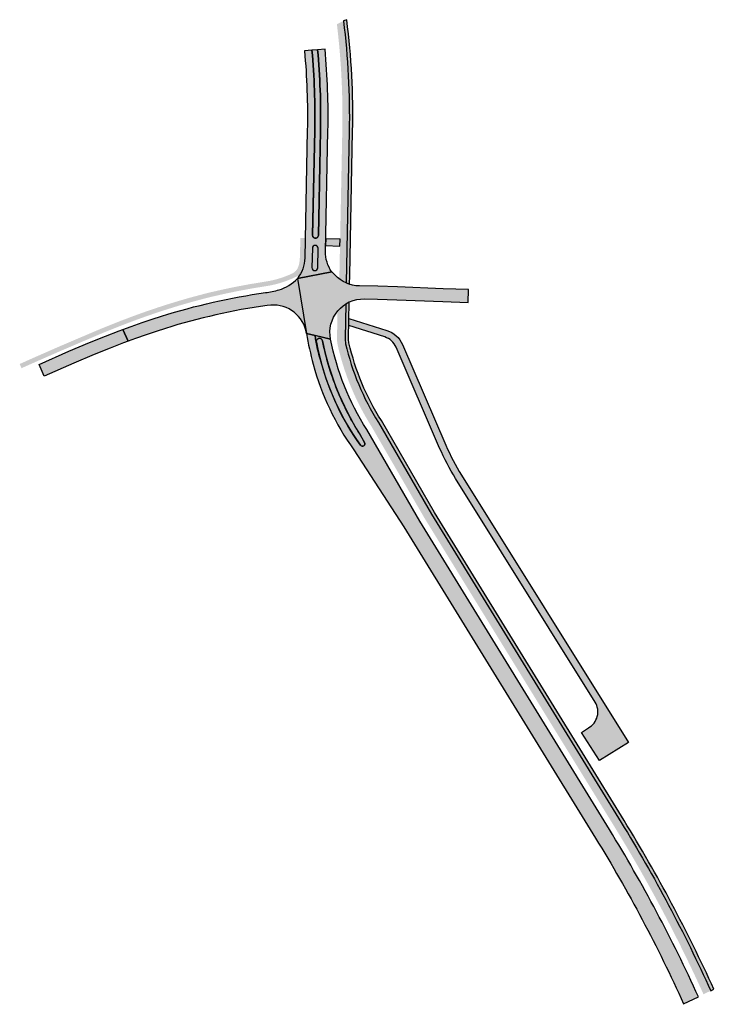
# Model space of a CAD drawing. Extents: x 689201 to 691288, y 317116 to 319231.
# Drawn here: x 690986 to 691288, y 318027 to 318456 of the extents above; entities that cross this region are included whole.
import ezdxf

# ---------------------------------------------------------------- set-up
doc = ezdxf.new("R2010")
doc.units = 0
doc.header["$LTSCALE"] = 2
doc.layers.add('-VP-REV-CHE-GRAVE STAB-H', color=7, linetype='Continuous', lineweight=25, true_color=0xffe38f)
for name, color, linetype, lineweight, plot in [('-VP-REV-CHE-GRAVE STAB-T', 4, 'Continuous', 25, False), ('-VP-REV-VOI-LEG-T', 5, 'Continuous', 25, False), ('-VP-REV-VOI-LOU-ENROBE-T', 30, 'Continuous', 25, False), ('05_REVE_CONT_ILOT', 220, 'Continuous', 25, False), ('05_REVE_CONT_TROTTOIR', 1, 'Continuous', 25, False)]:
    doc.layers.add(name, color=color, linetype=linetype, lineweight=lineweight, plot=plot)
for name, color, linetype, lineweight in [('-VP-REV-CHE-MODE DOU-ENROBE-H', 252, 'Continuous', 25), ('-VP-REV-VOI-LOU-ENROBE-H', 253, 'Continuous', 25), ('05_REVE_TRAME_ILOT', 40, 'Continuous', 25), ('05_REVE_TRAME_TROTTOIR', 254, 'Continuous', 25)]:
    doc.layers.add(name, color=color, linetype=linetype, lineweight=lineweight)

msp = doc.modelspace()

# ---------------------------------------------------------------- hatches: boundary and pattern name
at = {"layer": '-VP-REV-CHE-GRAVE STAB-H'}
h = msp.add_hatch(color=256, dxfattribs=at)
h.dxf.hatch_style = 1
edge = h.paths.add_edge_path()
edge.add_line((691129.4437632589, 318325.4670128777), (691145.9488834242, 318320.2686851894))
edge.add_arc((691142.6444251768, 318309.7767570685), 11.00000000018401, 23.34667181889688, 72.51805228773912, ccw=False)
edge.add_line((691152.7437877958, 318314.1359857497), (691171.6794142484, 318270.2663537749))
edge.add_arc((691260.7374300739, 318308.7068248808), 97.0000000083131, 203.3466718225009, 211.9764449090561)
edge.add_line((691178.4556395463, 318257.338479091), (691251.1670570042, 318140.8693670678))
edge.add_line((691251.1670570042, 318140.8693670678), (691238.5499168319, 318133.0986343874))
edge.add_line((691238.5499168319, 318133.0986343874), (691230.674682312, 318145.3262224793))
edge.add_line((691230.674682312, 318145.3262224793), (691233.6893545876, 318147.2678360658))
edge.add_arc((691229.7872051812, 318154.2865672663), 8.030526611222255, 299.0724060275559, 391.5720566751954)
edge.add_line((691236.6290723749, 318158.4911137289), (691175.910841901, 318255.7497673662))
edge.add_arc((691260.7374300678, 318308.7068248775), 100.0000000014811, 203.3466718221219, 211.9764449089782, ccw=False)
edge.add_line((691168.9250426252, 318269.0774732254), (691149.9894161724, 318312.9471052003))
edge.add_arc((691142.6444251771, 318309.7767570689), 7.999999999653708, 23.34667181743828, 72.51805228930522)
edge.add_line((691145.0476675385, 318317.4072502474), (691129.3821866836, 318322.3411314953))
edge.add_line((691129.3821866836, 318322.3411314953), (691129.4437632589, 318325.4670128777))
at = {"layer": '-VP-REV-CHE-MODE DOU-ENROBE-H'}
h = msp.add_hatch(color=256, dxfattribs=at)
h.dxf.hatch_style = 1
edge = h.paths.add_edge_path()
edge.add_line((691128.2535348698, 318340.9207729966), (691129.577626017, 318406.9536302462))
edge.add_arc((690795.8946375181, 318413.6413568421), 333.7500000009088, 358.8518227540007, 367.11705467423)
edge.add_line((691127.0731280393, 318454.9919301965), (691124.2290366968, 318453.542294381))
edge.add_arc((690795.8947062962, 318413.6413603164), 330.7499313059599, -1.1481764061136914, 6.928911502144217, ccw=False)
edge.add_line((691126.5782285617, 318407.0137543408), (691125.2892296852, 318342.6964763376))
edge.add_arc((691134.2731026484, 318354.3317686378), 14.70000001119651, 232.3274558123444, 245.826921839596)
h = msp.add_hatch(color=256, dxfattribs=at)
h.dxf.hatch_style = 1
edge = h.paths.add_edge_path()
edge.add_arc((690686.272388342, 317760.4509154145), 659.5499626602177, 24.39555139267841, 31.61010092330099)
edge.add_line((691247.9679207912, 318106.1448292626), (691165.4157070982, 318240.2787695181))
edge.add_line((691165.4157070982, 318240.2787695181), (691142.3198743867, 318280.2123751501))
edge.add_arc((691234.481720711, 318338.785697492), 109.2000000369866, 192.8598371888796, 212.4379374730919, ccw=False)
edge.add_arc((691137.7699099302, 318316.7070729227), 9.999999999828903, 178.8518744538726, 192.8598370765602, ccw=False)
edge.add_line((691127.7719175848, 318316.9074452224), (691128.0693844006, 318331.7501702545))
edge.add_arc((691135.8884054145, 318319.3021619743), 14.69999999182647, 122.134339220807, 140.7451161010885)
edge.add_line((691124.5056263928, 318328.6039006022), (691124.2726202639, 318316.9775755273))
edge.add_arc((691137.7699098991, 318316.7070732234), 13.49999996273961, 178.8518757274284, 192.8598383500158)
edge.add_arc((691234.4817209913, 318338.7856968208), 112.700000087195, 192.8598368209889, 212.4004543075943)
edge.add_line((691139.3264425404, 318278.3972624763), (691162.4098995917, 318238.4850549827))
edge.add_line((691162.4098995917, 318238.4850549827), (691244.9871985206, 318104.310355293))
edge.add_arc((690686.2723700855, 317760.4509057081), 656.0499832955559, 24.38809753558411, 31.610101036599076, ccw=False)
edge.add_line((691283.7826579959, 318031.3439407297), (691286.9349158148, 318032.8672903538))
at = {"layer": '-VP-REV-VOI-LOU-ENROBE-H'}
h = msp.add_hatch(color=256, dxfattribs=at)
h.dxf.hatch_style = 1
edge = h.paths.add_edge_path()
edge.add_arc((690795.894354779, 318413.6806356222), 321.2500000012528, -1.148177245955992, 5.135641933600823, ccw=False)
edge.add_line((691117.0798530724, 318407.2433856781), (691116.1655997881, 318361.624817882))
edge.add_arc((691114.915850745, 318361.6498644194), 1.249999999829912, 178.8518744488443, 358.8518744594074, ccw=False)
edge.add_line((691113.6661017019, 318361.6749109569), (691114.5803550312, 318407.2934810084))
edge.add_arc((690795.8943547792, 318413.6806356227), 318.7500000011006, 358.851822753956, 365.1385440661036)
edge.add_line((691113.3633109573, 318442.2292671822), (691110.1269341408, 318441.9319376896))
edge.add_arc((690795.8943547796, 318413.6806356208), 315.5000000007796, -1.1481772456947965, 5.137405305702089, ccw=False)
edge.add_line((691111.3310075778, 318407.3586049378), (691110.2175482395, 318351.8002370615))
edge.add_arc((691095.2205597212, 318352.100795511), 14.99999999996676, 321.86194884188967, 358.8518744540015, ccw=False)
edge.add_line((691107.0184356786, 318342.83742016), (691122.0043272064, 318345.701754185))
edge.add_arc((691134.2731026429, 318354.3317686282), 14.99999999998509, 178.8518744544461, 215.1230465249977, ccw=False)
edge.add_line((691119.2761141246, 318354.6323270776), (691120.3292005259, 318407.1782617487))
edge.add_arc((690795.8943547793, 318413.6806356224), 324.5000000009558, 358.8518227540199, 365.1199155318089)
edge.add_line((691119.0996342843, 318442.6391801438), (691115.8547205245, 318442.4369714964))
edge = h.paths.add_edge_path(flags=16)
edge.add_line((691113.5546014436, 318356.0579872119), (691113.3846916356, 318347.5799842092))
edge.add_arc((691114.6344406788, 318347.5549376717), 1.249999999948636, 178.8518744541793, 358.8518744541793)
edge.add_line((691115.8841897219, 318347.5298911342), (691116.0540995296, 318356.007894137))
edge.add_arc((691114.8043504866, 318356.0329406745), 1.249999999832244, 358.8518744540723, 538.8518744540723)
h = msp.add_hatch(color=256, dxfattribs=at)
h.dxf.hatch_style = 1
edge = h.paths.add_edge_path()
edge.add_line((691033.3394342475, 318315.5345128711), (691031.0647802983, 318320.6639421448))
edge.add_line((691031.0647802983, 318320.6639421448), (691034.6519123041, 318321.9909374225))
edge.add_line((691034.6519123041, 318321.9909374225), (691039.4155124096, 318323.6745531695))
edge.add_line((691039.4155124096, 318323.6745531695), (691043.8213031645, 318325.1598009967))
edge.add_line((691043.8213031645, 318325.1598009967), (691047.9436819153, 318326.4828279917))
edge.add_arc((691133.8767131388, 318051.8114709075), 287.8000004477452, 98.14085914459508, 107.37269067893169, ccw=False)
edge.add_arc((691086.3192937105, 318385.675170449), 49.43420500141888, 277.9098327292443, 284.9194775302441)
edge.add_arc((691093.6054251913, 318355.6367951172), 18.54552848266989, 287.061634970388, 316.3648317324125)
edge.add_line((691107.0277224097, 318342.8391951827), (691111.0160965553, 318318.9427611973))
edge.add_arc((691096.5023446371, 318316.6101649492), 14.70000000000276, 9.130287988419001, 94.17679625432783)
edge.add_line((691095.4316804718, 318331.2711225661), (691093.8208380748, 318331.1542122228))
edge.add_arc((691133.8767131414, 318051.811470895), 282.2000004604911, 98.1602047513537, 107.372471235938)
edge.add_line((691049.6167946537, 318321.1386072855), (691045.5715363076, 318319.8401816231))
edge.add_line((691045.5715363076, 318319.8401816231), (691041.2431190087, 318318.3810173672))
edge.add_line((691041.2431190087, 318318.3810173672), (691036.5565336223, 318316.7246212002))
edge.add_line((691036.5565336223, 318316.7246212002), (691033.3394342473, 318315.5345128711))
h = msp.add_hatch(color=256, dxfattribs=at)
h.dxf.hatch_style = 1
edge = h.paths.add_edge_path()
edge.add_line((691181.5440546587, 318338.0222716017), (691170.5283716549, 318338.4365437597))
edge.add_line((691170.5283716549, 318338.4365437597), (691150.5426472616, 318339.1881566339))
edge.add_line((691150.5426472616, 318339.1881566339), (691142.0014747335, 318339.4967564111))
edge.add_line((691142.0014747335, 318339.4967564111), (691134.0204658128, 318339.6339397193))
edge.add_arc((691134.2731026427, 318354.3317686279), 14.69999999983289, 222.6385876860374, 269.015256002003, ccw=False)
edge.add_line((691123.459179115, 318344.3744066313), (691122.0043272066, 318345.701754185))
edge.add_line((691122.0043272066, 318345.701754185), (691107.0277224097, 318342.8391951827))
edge.add_line((691107.0277224097, 318342.8391951827), (691111.0160965553, 318318.9427611973))
edge.add_line((691111.0160965553, 318318.9427611973), (691114.7642857309, 318318.0496001685))
edge.add_arc((691115.169073132, 318319.1613671958), 1.183164723551716, 249.9937522993363, 263.199986853375)
edge.add_line((691115.028981464, 318317.9865254671), (691121.4672936085, 318316.4523314259))
edge.add_arc((691135.88840542, 318319.3021619681), 14.70000000000614, 88.98546828234947, 191.1784874442525, ccw=False)
edge.add_line((691136.1486835254, 318333.9998575463), (691141.8428115542, 318333.8990215447))
edge.add_line((691141.8428115542, 318333.8990215447), (691150.3319015028, 318333.5921235469))
edge.add_line((691150.3319015028, 318333.5921235469), (691170.3179184991, 318332.8404996687))
edge.add_line((691170.3179184991, 318332.8404996687), (691181.3336015022, 318332.4262275107))
edge.add_line((691181.3336015022, 318332.4262275107), (691181.5440546587, 318338.0222716017))
h = msp.add_hatch(color=256, dxfattribs=at)
h.dxf.hatch_style = 1
h.paths.add_polyline_path([(691033.3244308817, 318315.5683460191), (691031.372032775, 318314.8342726364), (691025.5412793056, 318312.5799503934), (691018.6579728082, 318309.8022119881), (691009.7328849128, 318306.0466497251), (690996.8716183791, 318300.3820691805), (690994.6119606103, 318305.4776815099), (691007.5283728635, 318311.1665502822), (691016.533901769, 318314.9559610882), (691023.493124733, 318317.7643353638), (691029.3998910736, 318320.0480461768), (691031.0647802983, 318320.6639421448)])
h = msp.add_hatch(color=256, dxfattribs=at)
h.dxf.hatch_style = 1
edge = h.paths.add_edge_path()
edge.add_arc((691181.8127376635, 318326.9141028543), 67.63190308150567, 187.5314186144734, 197.6527662498705)
edge.add_arc((691234.4820034659, 318338.7464184978), 121.4999998576736, 191.1784874433118, 195.4374022205225, ccw=False)
edge.add_arc((691116.6360133765, 318315.4582624809), 1.37499999998702, 11.178487447139275, 191.1784874471393, ccw=False)
edge.add_arc((691235.2304903633, 318339.032071822), 119.5397413207232, 191.2432546117378, 212.2397169253131)
edge.add_line((691134.1209586757, 318275.26207608), (691136.3121259963, 318271.4861193952))
edge.add_arc((691135.3816926404, 318270.9477037461), 1.074987274820246, -144.23415969420762, 30.056760911569427, ccw=False)
edge.add_arc((691225.0287178662, 318335.4396290191), 111.5095720490485, 195.0925451867473, 215.7315134368366, ccw=False)
edge.add_arc((691181.8127370408, 318326.9141027152), 67.63190244594415, 187.531418566828, 197.6527662975864, ccw=False)
edge.add_line((691114.7642857309, 318318.0496001685), (691111.0160965553, 318318.9427611972))
edge.add_arc((691234.4101081856, 318338.7708663429), 124.9769413127676, 189.1287844734121, 195.4284311813938)
edge.add_arc((691224.5605633685, 318335.2566255647), 114.5500000000927, 195.0446484810159, 215.7853234266426)
edge.add_line((691131.6360418302, 318268.273524734), (691153.415034467, 318234.7845504652))
edge.add_line((691153.415034467, 318234.7845504652), (691236.8115057643, 318099.2786511468))
edge.add_arc((690686.2723539633, 317760.4508971137), 646.4500016001052, 24.36693881305041, 31.610101137982724, ccw=False)
edge.add_line((691275.1378056606, 318027.1625098458), (691281.5340204252, 318030.2492533588))
edge.add_arc((690686.2723570971, 317760.4508987814), 653.5499980573038, 24.38209134925672, 31.61010111808865)
edge.add_line((691242.8581112564, 318103.0000167597), (691160.2649481316, 318237.2002791782))
edge.add_line((691160.2649481316, 318237.2002791782), (691137.1846671869, 318277.1065002859))
edge.add_arc((691234.4817208664, 318338.7856973084), 115.2000000002127, 191.1784874445018, 212.371700277779, ccw=False)
edge.add_line((691121.4672936086, 318316.4523314259), (691114.7642857309, 318318.0496001685))
at = {"layer": '05_REVE_TRAME_ILOT'}
h = msp.add_hatch(color=256, dxfattribs=at)
h.dxf.hatch_style = 1
edge = h.paths.add_edge_path()
edge.add_line((691115.8550032631, 318442.397692716), (691113.3635936959, 318442.1899884018))
edge.add_arc((690795.894637518, 318413.6413568424), 318.7500000009852, -1.1481772460444972, 5.13854406610551, ccw=False)
edge.add_line((691114.5806377699, 318407.254202228), (691113.6663844406, 318361.6356321766))
edge.add_arc((691114.9161334836, 318361.610585639), 1.249999999834577, 178.8518744487373, 358.8518744595142)
edge.add_line((691116.1658825268, 318361.5855391017), (691117.0801358111, 318407.2041068978))
edge.add_arc((690795.8946375177, 318413.6413568419), 321.2500000012537, 358.851822754044, 365.1356419336008)
h = msp.add_hatch(color=256, dxfattribs=at)
h.dxf.hatch_style = 1
edge = h.paths.add_edge_path()
edge.add_line((691113.5546014436, 318356.0579872119), (691113.3846916356, 318347.5799842092))
edge.add_arc((691114.6344406788, 318347.5549376717), 1.249999999948636, 178.8518744541793, 358.8518744541793)
edge.add_line((691115.8841897219, 318347.5298911342), (691116.0540995296, 318356.007894137))
edge.add_arc((691114.8043504866, 318356.0329406745), 1.249999999832244, 358.8518744540723, 538.8518744540723)
h = msp.add_hatch(color=256, dxfattribs=at)
h.dxf.hatch_style = 1
edge = h.paths.add_edge_path()
edge.add_arc((691116.6360133765, 318315.4582624809), 1.374999999975735, 11.17848744475986, 191.1784874447598)
edge.add_arc((691225.8927870949, 318336.019448748), 112.5496037525055, 190.664279526976, 215.714240651655)
edge.add_arc((691135.3815541333, 318270.9479177528), 1.075000000039488, 215.7794101444891, 390.0431910707291)
edge.add_line((691136.3121259962, 318271.4861193953), (691134.151053667, 318275.2226986703))
edge.add_arc((691234.4820036135, 318338.7464185318), 118.7500000093476, 202.6869420269214, 212.339611088233, ccw=False)
edge.add_arc((691235.6018892592, 318339.0873643832), 119.9147944560961, 191.2345671558948, 202.6308623154632, ccw=False)
at = {"layer": '05_REVE_TRAME_TROTTOIR'}
h = msp.add_hatch(color=256, dxfattribs=at)
h.dxf.hatch_style = 1
edge = h.paths.add_edge_path()
edge.add_arc((690795.8947234842, 318413.641361327), 333.7499141415325, -1.1481761815190907, 7.1170557387110875, ccw=False)
edge.add_line((691129.5776262652, 318406.9536426509), (691128.2542384529, 318340.9204572133))
edge.add_line((691128.2542384529, 318340.9204572133), (691129.743050533, 318340.3471832464))
edge.add_line((691129.743050533, 318340.3471832464), (691129.8197031474, 318344.1719247654))
edge.add_line((691129.8197031474, 318344.1719247654), (691131.0773251172, 318406.9235868059))
edge.add_arc((690795.8947324147, 318413.6413618233), 335.2499052228334, 358.8518239296406, 367.1559305507075)
edge.add_line((691128.5333120156, 318455.403477587), (691127.0731280393, 318454.9919301965))
h = msp.add_hatch(color=256, dxfattribs=at)
h.dxf.hatch_style = 1
edge = h.paths.add_edge_path()
edge.add_line((690986.9465763137, 318303.8166821205), (690993.962824621, 318306.9415073129))
edge.add_line((690993.962824621, 318306.9415073129), (691004.4167719, 318311.5278066719))
edge.add_line((691004.4167719, 318311.5278066719), (691012.396417893, 318314.9292281599))
edge.add_line((691012.396417893, 318314.9292281599), (691020.742383562, 318318.4872254849))
edge.add_line((691020.742383562, 318318.4872254849), (691022.607939188, 318319.2594996769))
edge.add_line((691022.607939188, 318319.2594996769), (691028.230872578, 318321.5292134559))
edge.add_line((691028.230872578, 318321.5292134559), (691031.057945165, 318322.6349883339))
edge.add_line((691031.057945165, 318322.6349883339), (691036.743771398, 318324.7857510929))
edge.add_line((691036.743771398, 318324.7857510929), (691041.517689644, 318326.5046539469))
edge.add_line((691041.517689644, 318326.5046539469), (691047.291372463, 318328.4689950449))
edge.add_line((691047.291372463, 318328.4689950449), (691050.195989378, 318329.4072947259))
edge.add_line((691050.195989378, 318329.4072947259), (691056.030872547, 318331.2084948349))
edge.add_line((691056.030872547, 318331.2084948349), (691060.922992537, 318332.6158331729))
edge.add_line((691060.922992537, 318332.6158331729), (691066.826965794, 318334.1915192899))
edge.add_line((691066.826965794, 318334.1915192899), (691069.791871811, 318334.9328546789))
edge.add_line((691069.791871811, 318334.9328546789), (691075.753218967, 318336.2861833979))
edge.add_line((691075.753218967, 318336.2861833979), (691080.742953584, 318337.3181008289))
edge.add_line((691080.742953584, 318337.3181008289), (691086.754682124, 318338.4408472959))
edge.add_line((691086.754682124, 318338.4408472959), (691092.75655961, 318339.4306644797))
edge.add_arc((691086.7626342294, 318383.4415854611), 44.41720733117558, 277.7554985408087, 298.8551838330256)
edge.add_arc((691095.2208424599, 318352.0615167306), 14.99999999998758, 329.90115565422, 358.8518744540015)
edge.add_line((691110.2178309782, 318351.7609582811), (691110.3919326514, 318360.4481231172))
edge.add_line((691110.3919326514, 318360.4481231172), (691108.3585170503, 318360.515497671))
edge.add_line((691108.3585170503, 318360.515497671), (691108.098256601, 318351.8034372086))
edge.add_arc((691095.2208424599, 318352.0615167308), 12.88000000002845, 341.7189727496455, 358.8518744532055, ccw=False)
edge.add_arc((691102.7031341327, 318349.5897337054), 5.000000000000091, 295.21527912315986, 341.7189727504392, ccw=False)
edge.add_arc((691086.7626342291, 318383.4415854612), 42.41720733125318, 277.7554985410813, 295.2152791225908, ccw=False)
edge.add_line((691092.4866675686, 318341.4123703827), (691086.430277643, 318340.4143623669))
edge.add_line((691086.430277643, 318340.4143623669), (691080.377076373, 318339.2843495069))
edge.add_line((691080.377076373, 318339.2843495069), (691075.35290424, 318338.2457109229))
edge.add_line((691075.35290424, 318338.2457109229), (691069.350395629, 318336.8835209189))
edge.add_line((691069.350395629, 318336.8835209189), (691066.364981121, 318336.1374304299))
edge.add_line((691066.364981121, 318336.1374304299), (691060.420146715, 318334.5515878259))
edge.add_line((691060.420146715, 318334.5515878259), (691055.494145242, 318333.1351301919))
edge.add_line((691055.494145242, 318333.1351301919), (691049.618823263, 318331.3222044559))
edge.add_line((691049.618823263, 318331.3222044559), (691046.694081769, 318330.3777233729))
edge.add_line((691046.694081769, 318330.3777233729), (691040.8821648359, 318328.4009946909))
edge.add_line((691040.8821648359, 318328.4009946909), (691036.079320092, 318326.6721509609))
edge.add_line((691036.079320092, 318326.6721509609), (691030.362255729, 318324.5100926539))
edge.add_line((691030.362255729, 318324.5100926539), (691027.520968836, 318323.3989826059))
edge.add_line((691027.520968836, 318323.3989826059), (691021.872382472, 318321.1193266369))
edge.add_line((691021.872382472, 318321.1193266369), (691019.999091206, 318320.3439743829))
edge.add_line((691019.999091206, 318320.3439743829), (691011.623297365, 318316.7737564599))
edge.add_line((691011.623297365, 318316.7737564599), (691003.622620384, 318313.3633783459))
edge.add_line((691003.622620384, 318313.3633783459), (690993.152063667, 318308.7698034249))
edge.add_line((690993.152063667, 318308.7698034249), (690986.1728149303, 318305.6614584206))
edge.add_line((690986.1728149303, 318305.6614584206), (690986.9465763137, 318303.8166821205))
h = msp.add_hatch(color=256, dxfattribs=at)
h.dxf.hatch_style = 1
h.paths.add_polyline_path([(691125.6348730081, 318359.9430683185), (691119.3885527907, 318360.1893013424), (691119.3284359548, 318357.1896469248), (691125.5744734353, 318356.9826926806)])
h = msp.add_hatch(color=256, dxfattribs=at)
h.dxf.hatch_style = 1
edge = h.paths.add_edge_path()
edge.add_arc((690686.2723961459, 317760.4509195627), 661.0499538399512, 24.39872776300627, 31.61010087505813)
edge.add_line((691249.2453731929, 318106.9310323925), (691166.7039103154, 318241.0475043189))
edge.add_line((691166.7039103154, 318241.0475043189), (691143.602597588, 318280.9905853425))
edge.add_arc((691234.481720711, 318338.7856974921), 107.7000000371456, 192.8598371896812, 212.4545602052608, ccw=False)
edge.add_arc((691137.76990993, 318316.7070729237), 8.499999999929463, 178.8518744505296, 192.8598370726016, ccw=False)
edge.add_line((691129.2716164363, 318316.8773893789), (691129.5863718179, 318332.582763328))
edge.add_line((691129.5863718179, 318332.582763328), (691128.0693844007, 318331.7501702547))
edge.add_line((691128.0693844007, 318331.7501702547), (691127.7719175848, 318316.9074452224))
edge.add_arc((691137.7699098994, 318316.7070732237), 9.999999963064528, 178.851876174554, 192.8598387971073)
edge.add_arc((691234.4817208705, 318338.7856971094), 109.2000000335498, 192.8598369745802, 212.4379372587826)
edge.add_line((691142.31987433, 318280.2123751141), (691165.4157070988, 318240.2787695172))
edge.add_line((691165.4157070988, 318240.2787695172), (691247.9679207912, 318106.1448292626))
edge.add_arc((690686.272388342, 317760.4509154145), 659.5499626602173, 24.395551392678385, 31.61010092330099, ccw=False)
edge.add_line((691286.9349158148, 318032.8672903538), (691288.2858516615, 318033.5202163538))

# ---------------------------------------------------------------- linework, layer by layer
at = {"layer": '-VP-REV-CHE-GRAVE STAB-T', "flags": 128}
msp.add_lwpolyline([(691129.4437632589, 318325.4670128777), (691145.9488834242, 318320.2686851894, -0.2179044511913458), (691152.7437877958, 318314.1359857497), (691171.6794142484, 318270.2663537749, 0.03767229488468817), (691178.4556395463, 318257.338479091), (691251.1670570042, 318140.8693670678), (691238.5499168319, 318133.0986343874), (691230.674682312, 318145.3262224793), (691233.6893545876, 318147.2678360658, 0.4270501554336906), (691236.6290723749, 318158.4911137289), (691175.910841901, 318255.7497673662, -0.03767229488596316), (691168.9250426252, 318269.0774732254), (691149.9894161724, 318312.9471052003, 0.2179044512035535), (691145.0476675385, 318317.4072502474), (691129.3821866836, 318322.3411314953)], format="xyb", close=True, dxfattribs=at)
at = {"layer": '-VP-REV-VOI-LEG-T'}
msp.add_arc((691086.3192937105, 318385.675170449), 49.43420500149256, 284.9074467051495, 284.9194775319827, dxfattribs=at)
at = {"layer": '-VP-REV-VOI-LOU-ENROBE-T', "flags": 128}
for points in [[(691115.8547205244, 318442.4369714963, -0.02742520635215475), (691117.0798530724, 318407.2433856781), (691116.1655997881, 318361.624817882, -1.000000000082569), (691113.6661017019, 318361.6749109569), (691114.5803550312, 318407.2934810084, 0.02743787882316092), (691113.3633109572, 318442.2292671822), (691113.3633109573, 318442.2292671822), (691110.1269341408, 318441.9319376896), (691110.1269341407, 318441.9319376896, -0.02743290630202811), (691111.3310075778, 318407.3586049378), (691110.2175482395, 318351.8002370615, -0.1628152183891282), (691107.0184356786, 318342.83742016), (691122.0043272064, 318345.701754185, -0.1595975612036974), (691119.2761141246, 318354.6323270776), (691120.3292005259, 318407.1782617487, 0.02735653549719703), (691119.0996342842, 318442.6391801437), (691119.0996342843, 318442.6391801438), (691115.8547205245, 318442.4369714964)], [(691033.3394342475, 318315.5345128711), (691031.0647802983, 318320.6639421448), (691034.6519123041, 318321.9909374225), (691039.4155124096, 318323.6745531695), (691043.8213031645, 318325.1598009967), (691047.9436819153, 318326.4828279917, -0.04030326506785654), (691093.1221585388, 318336.7112893298, 0.03059488601967928), (691099.0466881461, 318337.9074611151, 0.1285606509771087), (691107.0277224097, 318342.8391951827), (691111.0160965553, 318318.9427611973, 0.3891123694040321), (691095.4316804718, 318331.2711225661), (691093.8208380748, 318331.1542122228, 0.04021775805890179), (691049.6167946537, 318321.1386072855), (691045.5715363076, 318319.8401816231), (691041.2431190087, 318318.3810173672), (691036.5565336223, 318316.7246212002), (691033.3394342473, 318315.5345128711)], [(691181.5440546587, 318338.0222716017), (691170.5283716549, 318338.4365437597), (691150.5426472616, 318339.1881566339), (691142.0014747335, 318339.4967564111), (691134.0204658128, 318339.6339397193, -0.2051644292285232), (691123.459179115, 318344.3744066313), (691122.0043272066, 318345.701754185), (691107.0277224097, 318342.8391951827), (691111.0160965553, 318318.9427611973), (691114.7642857309, 318318.0496001685, -0.01676707865121079), (691114.7642857309, 318318.0496001685, 0.05768693107016986), (691115.028981464, 318317.9865254671, 0.01698031319304896), (691115.028981464, 318317.9865254671), (691121.4672936085, 318316.4523314259, -0.4780097597742576), (691136.1486835254, 318333.9998575463), (691141.8428115542, 318333.8990215447), (691150.3319015028, 318333.5921235469), (691170.3179184991, 318332.8404996687), (691181.3336015022, 318332.4262275107)], [(691114.7642857309, 318318.0496001685, 0.04419144350035484), (691117.3654993206, 318306.4048906707, -0.01858516073498646), (691115.2870998568, 318315.1916966988, -1), (691117.9849268963, 318315.7248282629), (691117.9849268963, 318315.7248282629, 0.09187152529057617), (691134.1209586757, 318275.26207608), (691136.3121259963, 318271.4861193952, -0.9513799782512059), (691134.5094346076, 318270.3194016169, -0.09029872146798897), (691117.3654993206, 318306.4048906707, -0.04419144391719233), (691114.7642857309, 318318.0496001685), (691111.0160965553, 318318.9427611972, 0.02749431904740269), (691113.9368969323, 318305.5226899987, 0.09074613711651504), (691131.6360418302, 318268.273524734), (691153.415034467, 318234.7845504652), (691236.8115057643, 318099.2786511468, -0.03161478432983593), (691275.1378056606, 318027.1625098458), (691281.5340204252, 318030.2492533588, 0.03154860288748296), (691242.8581112564, 318103.0000167597), (691160.2649481316, 318237.2002791782), (691137.1846671869, 318277.1065002859, -0.0927373258292304), (691121.4672936086, 318316.4523314259)]]:
    msp.add_lwpolyline(points, format="xyb", close=True, dxfattribs=at)
msp.add_lwpolyline([(691033.3244308817, 318315.5683460191), (691031.372032775, 318314.8342726364), (691025.5412793056, 318312.5799503934), (691018.6579728082, 318309.8022119881), (691009.7328849128, 318306.0466497251), (690996.8716183791, 318300.3820691805), (690994.6119606103, 318305.4776815099), (691007.5283728635, 318311.1665502822), (691016.533901769, 318314.9559610882), (691023.493124733, 318317.7643353638), (691029.3998910736, 318320.0480461768), (691031.0647802983, 318320.6639421448)], close=True, dxfattribs=at)
at = {"layer": '05_REVE_CONT_ILOT', "flags": 128}
for points in [[(691115.8550032631, 318442.397692716), (691113.3635936959, 318442.1899884018, -0.02743787882316092), (691114.5806377699, 318407.254202228), (691113.6663844406, 318361.6356321766, 1.000000000082569), (691116.1658825268, 318361.5855391017), (691117.0801358111, 318407.2041068978, 0.02742520635215475)], [(691117.9849268963, 318315.7248282629), (691117.9849268963, 318315.7248282629, 1), (691115.2870998568, 318315.1916966988), (691115.2870998568, 318315.1916966988, 0.1097384281680847), (691134.5094346075, 318270.3194016171, 0.9511544005146596), (691136.3121259962, 318271.4861193953), (691134.151053667, 318275.2226986703, -0.04214263609541917), (691124.9201642917, 318292.9450444623, -0.04976674355972739)]]:
    msp.add_lwpolyline(points, format="xyb", close=True, dxfattribs=at)
at = {"layer": '05_REVE_CONT_ILOT'}
msp.add_lwpolyline([(691113.5546014436, 318356.0579872119), (691113.3846916356, 318347.5799842092, 1.000000000016319), (691115.8841897219, 318347.5298911342), (691116.0540995296, 318356.007894137, 0.9999999999869998), (691113.5546014436, 318356.0579872119)], format="xyb", close=True, dxfattribs=at)
at = {"layer": '05_REVE_CONT_TROTTOIR', "ltscale": 0.66666666667, "flags": 128}
msp.add_lwpolyline([(691127.0731280393, 318454.9919301965, -0.03607952068281476), (691129.5776262652, 318406.9536426509), (691128.2542384529, 318340.9204572133), (691129.743050533, 318340.3471832464), (691129.8197031474, 318344.1719247654), (691131.0773251172, 318406.9235868059, 0.03624936540872723), (691128.5333120156, 318455.403477587)], format="xyb", close=True, dxfattribs=at)
msp.add_lwpolyline([(691125.6348730081, 318359.9430683185), (691119.3885527907, 318360.1893013424), (691119.3284359548, 318357.1896469248), (691125.5744734353, 318356.9826926806)], close=True, dxfattribs=at)
at = {"layer": '05_REVE_CONT_TROTTOIR', "flags": 128}
msp.add_lwpolyline([(691288.2858516615, 318033.5202163538, 0.03147593969346303), (691249.2453731929, 318106.9310323925), (691166.7039103154, 318241.0475043189), (691143.602597588, 318280.9905853425, -0.0857070474085522), (691129.4831116261, 318314.8152553134, -0.06119749368913015), (691129.2716164363, 318316.8773893789), (691129.5863718179, 318332.582763328), (691128.0693844007, 318331.7501702547), (691127.7719175848, 318316.9074452224, 0.06119749369061596), (691128.0207355273, 318314.4814051617, 0.08563398472830142), (691142.31987433, 318280.2123751141), (691165.4157070988, 318240.2787695172), (691247.9679207912, 318106.1448292626, -0.03148981317146253), (691286.9349158148, 318032.8672903538)], format="xyb", close=True, dxfattribs=at)

doc.saveas('drawing.dxf')
